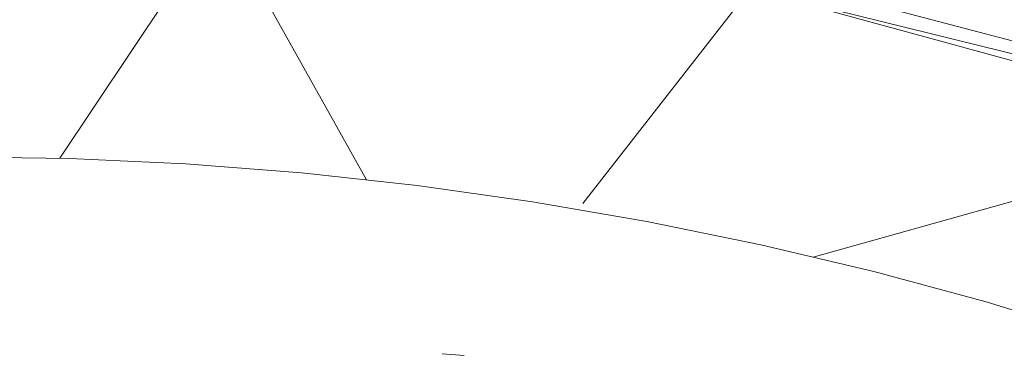
# Model space of a CAD drawing. Units: millimetres. Extents: x 1345 to 8065, y -2045 to 2707.
# Drawn here: x 3150 to 3169, y 897 to 903 of the extents above; entities that cross this region are included whole.
import ezdxf

# ---------------------------------------------------------------- set-up
doc = ezdxf.new("R2010")
doc.units = ezdxf.units.MM
doc.layers.add('0305', color=7, linetype='Continuous', lineweight=9)
doc.layers.add('06', color=7, linetype='Continuous', lineweight=9)

# ---------------------------------------------------------------- blocks, each defined once
blk = doc.blocks.new('10080_DWG-435554-Level 1')
at = {"lineweight": 9}
for p, q in [((3435.456, 1061.384), (3432.332, 1056.691)), ((3438.304, 1056.268), (3435.456, 1061.384)), ((3442.519, 1055.81), (3445.783, 1059.995)), ((3445.783, 1059.995), (3452.222, 1058.399)), ((3455.833, 1057.243), (3445.783, 1059.995)), ((3452.911, 1058.445), (3447.423, 1059.897)), ((3447.011, 1054.76), (3455.833, 1057.243)), ((3440.209, 1052.846), (3439.78, 1052.876))]:
    blk.add_line(p, q, dxfattribs=at)
at = {"layer": '06'}
for p, q in [((3430.254, 1056.723), (3432.52, 1056.688)), ((3434.782, 1056.582), (3432.52, 1056.688)), ((3437.041, 1056.406), (3434.782, 1056.582)), ((3439.293, 1056.16), (3437.041, 1056.406)), ((3441.537, 1055.844), (3439.293, 1056.16)), ((3443.769, 1055.458), (3441.537, 1055.844)), ((3445.988, 1055.003), (3443.769, 1055.458)), ((3448.193, 1054.479), (3445.988, 1055.003)), ((3450.38, 1053.887), (3448.193, 1054.479)), ((3448.193, 1054.479), (3450.38, 1053.887)), ((3452.547, 1053.228), (3450.38, 1053.887))]:
    blk.add_line(p, q, dxfattribs=at)

msp = doc.modelspace()

# ---------------------------------------------------------------- block references
at = {"layer": '0305'}
msp.add_blockref('10080_DWG-435554-Level 1', (-282, -156), dxfattribs=at)

doc.saveas('drawing.dxf')
